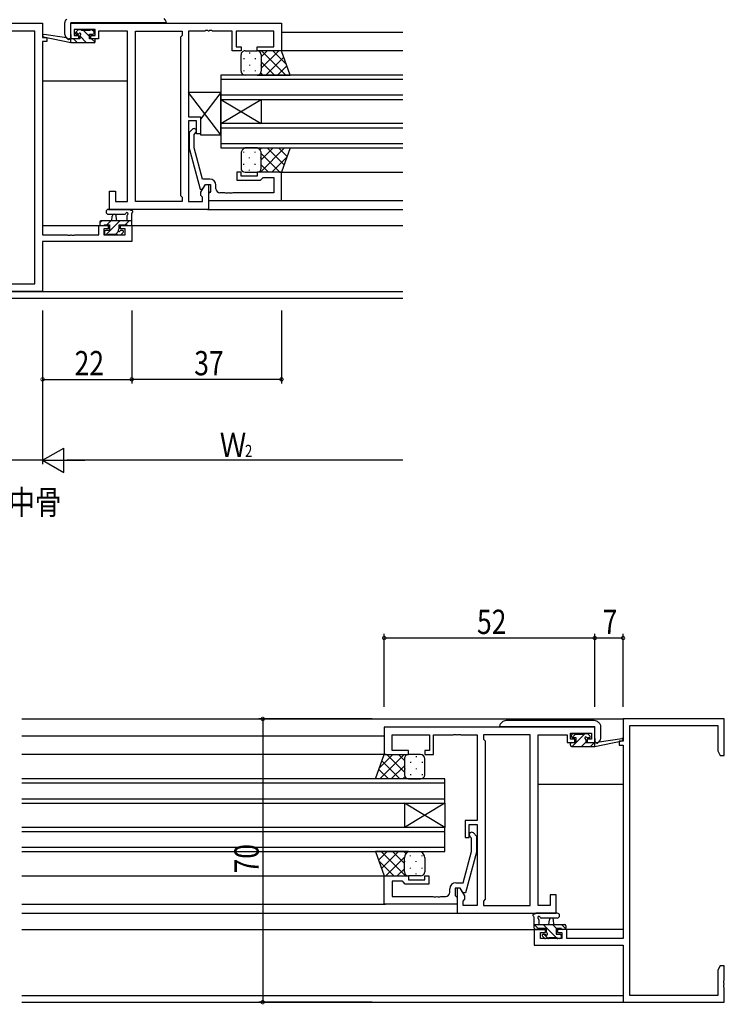
# Model space of a CAD drawing. Extents: x 0 to 1133, y 0 to 806.
# Drawn here: x 724 to 899, y 176 to 419 of the extents above; entities that cross this region are included whole.
import ezdxf

# ---------------------------------------------------------------- set-up
doc = ezdxf.new("R2010")
doc.units = 0
for name, color, linetype in [('USER1', 3, 'CONTINUOUS'), ('YKK_11', 7, 'CONTINUOUS'), ('YKK_12', 2, 'CONTINUOUS'), ('YKK_13', 4, 'CONTINUOUS'), ('YKK_D', 6, 'CONTINUOUS')]:
    doc.layers.add(name, color=color, linetype=linetype)
doc.styles.get("Standard").update_dxf_attribs({"font": 'ROMANS.SHX', "bigfont": 'EXTFONT.SHX'})

msp = doc.modelspace()

# ---------------------------------------------------------------- linework, layer by layer
at = {"layer": 'YKK_11', "color": 0, "linetype": 'ByBlock'}
for p, q in [((710.16, 418.34), (730.16, 418.34)), ((728.23, 416.41), (712.09, 416.41)), ((728.23, 353.97), (728.23, 416.41)), ((728.23, 353.97), (728.23, 416.41)), ((730.16, 418.34), (730.16, 414.84)), ((737.16, 418.34), (789.16, 418.34)), ((737.16, 414.54), (737.16, 418.34)), ((743.16, 416.84), (737.96, 416.84)), ((737.96, 416.84), (737.96, 415.34)), ((743.16, 415.34), (743.16, 416.84)), ((751.16, 416.41), (743.96, 416.41)), ((743.96, 416.41), (743.96, 415.61)), ((751.16, 374.27), (751.16, 416.41)), ((753.09, 374.27), (753.09, 416.41)), ((753.09, 416.41), (764.66, 416.41)), ((753.09, 374.27), (753.09, 416.41)), ((764.66, 416.41), (764.66, 415.34)), ((770.2, 416.41), (766.16, 416.41)), ((766.16, 416.41), (766.16, 395.24)), ((770.38, 416.53), (770.2, 416.41)), ((770.93, 416.53), (770.38, 416.53)), ((771.12, 416.41), (770.93, 416.53)), ((771.2, 416.41), (771.12, 416.41)), ((771.38, 416.53), (771.2, 416.41)), ((771.93, 416.53), (771.38, 416.53)), ((772.12, 416.41), (771.93, 416.53)), ((776.96, 416.41), (772.12, 416.41)), ((776.96, 411.54), (776.96, 416.41)), ((787.23, 416.41), (777.96, 416.41)), ((777.96, 416.41), (777.96, 412.54)), ((787.23, 412.54), (787.23, 416.41)), ((789.16, 418.34), (789.16, 411.54)), ((730.16, 414.84), (731.16, 414.84)), ((730.16, 413.84), (730.16, 366.07)), ((731.16, 413.84), (730.16, 413.84)), ((731.16, 414.84), (731.16, 413.84)), ((739.06, 414.54), (737.16, 414.54)), ((737.96, 415.34), (739.06, 415.34)), ((739.06, 415.34), (739.06, 414.54)), ((742.06, 414.54), (742.06, 415.34)), ((742.06, 415.34), (743.16, 415.34)), ((743.96, 414.54), (742.06, 414.54)), ((743.96, 415.61), (743.96, 414.54)), ((764.66, 415.34), (764.23, 414.91)), ((764.23, 414.91), (764.23, 375.77)), ((779.16, 411.54), (776.96, 411.54)), ((777.96, 412.54), (779.16, 412.54)), ((779.16, 412.54), (779.16, 411.54)), ((783.16, 411.54), (783.16, 412.54)), ((783.16, 412.54), (787.23, 412.54)), ((789.16, 411.54), (783.16, 411.54)), ((766.16, 395.24), (769.16, 395.24)), ((769.16, 395.24), (769.16, 391.04)), ((768.16, 394.24), (766.16, 394.24)), ((766.16, 394.24), (766.16, 374.27)), ((767.14, 392.17), (766.36, 391.39)), ((768.16, 391.04), (768.16, 394.24)), ((766.36, 391.39), (766.36, 387.45)), ((767.56, 390.89), (767.98, 391.32)), ((767.56, 387.6), (767.56, 390.89)), ((769.16, 391.04), (768.16, 391.04)), ((766.36, 387.45), (769.07, 377.34)), ((769.64, 379.84), (767.56, 387.6)), ((771.46, 379.84), (769.64, 379.84)), ((779.16, 381.54), (778.16, 381.54)), ((778.16, 381.54), (778.16, 379.54)), ((779.16, 380.54), (779.16, 381.54)), ((783.16, 380.54), (779.16, 380.54)), ((789.16, 381.54), (783.16, 381.54)), ((783.16, 381.54), (783.16, 380.54)), ((783.96, 379.54), (784.46, 380.04)), ((784.46, 380.04), (784.66, 380.24)), ((784.66, 380.24), (787.23, 380.24)), ((787.23, 380.24), (787.23, 376.47)), ((789.16, 374.54), (789.16, 381.54)), ((769.07, 377.34), (769.67, 377.34)), ((769.23, 376.59), (770.36, 378.54)), ((769.67, 377.34), (770.36, 378.54)), ((770.36, 378.54), (771.16, 378.54)), ((770.36, 378.54), (771.66, 378.54)), ((771.16, 378.54), (771.16, 372.34)), ((771.66, 378.54), (771.66, 376.74)), ((772.96, 377.47), (772.96, 378.34)), ((778.16, 379.54), (783.96, 379.54)), ((746.66, 372.34), (746.66, 376.84)), ((746.66, 376.84), (748.16, 376.84)), ((748.16, 376.84), (748.16, 374.27)), ((764.23, 375.77), (764.66, 375.34)), ((764.66, 375.34), (764.66, 374.27)), ((769.23, 375.77), (769.23, 376.59)), ((769.66, 375.34), (769.23, 375.77)), ((769.66, 374.27), (769.66, 375.34)), ((771.46, 376.54), (771.16, 376.24)), ((771.16, 376.24), (771.16, 374.54)), ((771.66, 376.74), (771.46, 376.54)), ((775.2, 376.47), (773.96, 376.47)), ((775.38, 376.35), (775.2, 376.47)), ((775.93, 376.35), (775.38, 376.35)), ((776.12, 376.47), (775.93, 376.35)), ((776.2, 376.47), (776.12, 376.47)), ((776.38, 376.35), (776.2, 376.47)), ((776.93, 376.35), (776.38, 376.35)), ((777.12, 376.47), (776.93, 376.35)), ((787.23, 376.47), (777.12, 376.47)), ((748.16, 374.27), (751.16, 374.27)), ((764.66, 374.27), (753.09, 374.27)), ((766.16, 374.27), (769.66, 374.27)), ((771.16, 374.54), (789.16, 374.54)), ((771.16, 372.34), (746.66, 372.34)), ((744.06, 366.07), (744.06, 368.34)), ((744.06, 368.34), (746.36, 368.34)), ((746.36, 367.54), (745.26, 367.54)), ((745.26, 367.54), (745.26, 366.07)), ((746.36, 368.34), (746.36, 367.54)), ((749.36, 367.54), (749.36, 368.34)), ((749.36, 368.34), (752.16, 368.34)), ((750.53, 367.54), (749.36, 367.54)), ((750.53, 366.07), (750.53, 367.54)), ((752.16, 368.34), (752.16, 364.44)), ((730.16, 366.07), (736.2, 366.07)), ((736.2, 366.07), (736.38, 365.95)), ((736.38, 365.95), (736.93, 365.95)), ((736.93, 365.95), (737.12, 366.07)), ((737.12, 366.07), (737.2, 366.07)), ((737.2, 366.07), (737.38, 365.95)), ((737.38, 365.95), (737.93, 365.95)), ((737.93, 365.95), (738.12, 366.07)), ((738.12, 366.07), (744.06, 366.07)), ((745.26, 366.07), (750.53, 366.07)), ((752.16, 364.44), (730.16, 364.44)), ((730.16, 364.44), (730.16, 352.04)), ((712.09, 353.97), (728.23, 353.97)), ((730.16, 352.04), (710.16, 352.04)), ((898.53, 246.4), (873.53, 246.4)), ((873.53, 246.4), (873.53, 240.9)), ((898.53, 237.4), (898.53, 246.4)), ((866.53, 244.4), (814.53, 244.4)), ((814.53, 244.4), (814.53, 237.6)), ((866.53, 240.6), (866.53, 244.4)), ((875.16, 178.03), (875.16, 244.77)), ((875.16, 244.77), (896.9, 244.77)), ((896.9, 244.77), (896.9, 238.49)), ((816.46, 238.6), (816.46, 242.47)), ((816.46, 242.47), (825.73, 242.47)), ((825.73, 242.47), (825.73, 238.6)), ((826.73, 237.6), (826.73, 242.47)), ((826.73, 242.47), (831.57, 242.47)), ((831.57, 242.47), (831.76, 242.59)), ((831.76, 242.59), (832.31, 242.59)), ((832.31, 242.59), (832.49, 242.47)), ((832.49, 242.47), (832.57, 242.47)), ((832.57, 242.47), (832.76, 242.59)), ((832.76, 242.59), (833.31, 242.59)), ((833.31, 242.59), (833.49, 242.47)), ((833.49, 242.47), (837.53, 242.47)), ((837.53, 242.47), (837.53, 221.3)), ((850.6, 242.47), (839.03, 242.47)), ((839.03, 242.47), (839.03, 241.4)), ((839.03, 241.4), (839.46, 240.97)), ((839.46, 240.97), (839.46, 201.83)), ((850.6, 200.33), (850.6, 242.47)), ((850.6, 200.33), (850.6, 242.47)), ((852.53, 200.33), (852.53, 242.47)), ((852.53, 242.47), (859.73, 242.47)), ((859.73, 242.47), (859.73, 241.67)), ((859.73, 241.67), (859.73, 240.6)), ((860.53, 241.4), (860.53, 242.9)), ((860.53, 242.9), (865.73, 242.9)), ((861.63, 241.4), (860.53, 241.4)), ((861.63, 240.6), (861.63, 241.4)), ((865.73, 241.4), (864.63, 241.4)), ((864.63, 241.4), (864.63, 240.6)), ((865.73, 242.9), (865.73, 241.4)), ((820.53, 238.6), (816.46, 238.6)), ((820.53, 237.6), (820.53, 238.6)), ((825.73, 238.6), (824.53, 238.6)), ((824.53, 238.6), (824.53, 237.6)), ((859.73, 240.6), (861.63, 240.6)), ((864.63, 240.6), (866.53, 240.6)), ((873.53, 240.9), (872.53, 240.9)), ((872.53, 240.9), (872.53, 239.9)), ((872.53, 239.9), (873.53, 239.9)), ((873.53, 239.9), (873.53, 192.13)), ((814.53, 237.6), (820.53, 237.6)), ((824.53, 237.6), (826.73, 237.6)), ((896.9, 238.49), (897.53, 237.4)), ((897.53, 237.4), (898.53, 237.4)), ((837.53, 221.3), (834.53, 221.3)), ((834.53, 221.3), (834.53, 217.1)), ((835.53, 217.1), (835.53, 220.3)), ((835.53, 220.3), (837.53, 220.3)), ((837.53, 220.3), (837.53, 200.33)), ((834.53, 217.1), (835.53, 217.1)), ((836.13, 216.95), (835.71, 217.38)), ((836.13, 213.66), (836.13, 216.95)), ((836.56, 218.22), (837.33, 217.45)), ((837.33, 217.45), (837.33, 213.5)), ((834.05, 205.9), (836.13, 213.66)), ((837.33, 213.5), (834.63, 203.4)), ((814.53, 200.6), (814.53, 207.6)), ((814.53, 207.6), (820.53, 207.6)), ((820.53, 207.6), (820.53, 206.6)), ((824.53, 206.6), (824.53, 207.6)), ((824.53, 207.6), (825.53, 207.6)), ((825.53, 207.6), (825.53, 205.6)), ((819.03, 206.3), (816.46, 206.3)), ((816.46, 206.3), (816.46, 202.53)), ((819.23, 206.1), (819.03, 206.3)), ((819.73, 205.6), (819.23, 206.1)), ((825.53, 205.6), (819.73, 205.6)), ((820.53, 206.6), (824.53, 206.6)), ((833.33, 204.6), (832.03, 204.6)), ((832.03, 204.6), (832.03, 202.8)), ((832.23, 205.9), (834.05, 205.9)), ((833.33, 204.6), (832.53, 204.6)), ((832.53, 204.6), (832.53, 198.4)), ((834.03, 203.4), (833.33, 204.6)), ((834.46, 202.64), (833.33, 204.6)), ((816.46, 202.53), (826.57, 202.53)), ((826.57, 202.53), (826.76, 202.41)), ((826.76, 202.41), (827.31, 202.41)), ((827.31, 202.41), (827.49, 202.53)), ((827.49, 202.53), (827.57, 202.53)), ((827.57, 202.53), (827.76, 202.41)), ((827.76, 202.41), (828.31, 202.41)), ((828.31, 202.41), (828.49, 202.53)), ((828.49, 202.53), (829.73, 202.53)), ((830.73, 203.53), (830.73, 204.4)), ((832.03, 202.8), (832.23, 202.6)), ((832.23, 202.6), (832.53, 202.3)), ((832.53, 202.3), (832.53, 200.6)), ((834.63, 203.4), (834.03, 203.4)), ((834.46, 201.83), (834.46, 202.64)), ((857.03, 202.9), (855.53, 202.9)), ((855.53, 202.9), (855.53, 200.33)), ((857.03, 198.4), (857.03, 202.9)), ((832.53, 200.6), (814.53, 200.6)), ((834.03, 201.4), (834.46, 201.83)), ((834.03, 200.33), (834.03, 201.4)), ((837.53, 200.33), (834.03, 200.33)), ((839.46, 201.83), (839.03, 201.4)), ((839.03, 201.4), (839.03, 200.33)), ((839.03, 200.33), (850.6, 200.33)), ((855.53, 200.33), (852.53, 200.33)), ((832.53, 198.4), (857.03, 198.4)), ((854.33, 194.4), (851.53, 194.4)), ((851.53, 194.4), (851.53, 190.5)), ((853.16, 192.13), (853.16, 193.6)), ((853.16, 193.6), (854.33, 193.6)), ((854.33, 193.6), (854.33, 194.4)), ((859.63, 194.4), (857.33, 194.4)), ((857.33, 194.4), (857.33, 193.6)), ((857.33, 193.6), (858.43, 193.6)), ((858.43, 193.6), (858.43, 192.13)), ((859.63, 192.13), (859.63, 194.4)), ((851.53, 190.5), (873.53, 190.5)), ((858.43, 192.13), (853.16, 192.13)), ((873.53, 192.13), (859.63, 192.13)), ((873.53, 190.5), (873.53, 176.4)), ((897.53, 185.4), (896.9, 184.31)), ((898.53, 185.4), (897.53, 185.4)), ((898.53, 181.86), (898.53, 185.4)), ((896.9, 184.31), (896.9, 178.03)), ((898.41, 181.67), (898.53, 181.86)), ((898.41, 181.13), (898.41, 181.67)), ((898.53, 180.94), (898.41, 181.13)), ((898.41, 180.67), (898.53, 180.86)), ((898.41, 180.13), (898.41, 180.67)), ((898.53, 179.94), (898.41, 180.13)), ((898.53, 180.86), (898.53, 180.94)), ((896.9, 178.03), (875.16, 178.03)), ((898.53, 176.4), (898.53, 179.94)), ((873.53, 176.4), (898.53, 176.4))]:
    msp.add_line(p, q, dxfattribs=at)
for centre, radius, start, end in [((767.56, 391.74), 0.6, 315, 135), ((771.46, 378.34), 1.5, 0, 90), ((773.96, 377.47), 1, 180, 270), ((836.13, 217.8), 0.6, 45, 225), ((832.23, 204.4), 1.5, 90, 180), ((829.73, 203.53), 1, 270, 360)]:
    msp.add_arc(centre, radius, start, end, dxfattribs=at)
at = {"layer": 'YKK_12'}
for p, q in [((789.16, 416.14), (819.16, 416.14)), ((819.16, 411.54), (788.78, 411.54)), ((730.16, 404.14), (751.16, 404.14)), ((774.16, 405.54), (774.16, 399.54)), ((819.16, 405.54), (774.16, 405.54)), ((774.16, 404.54), (819.16, 404.54)), ((819.16, 400.54), (774.16, 400.54)), ((774.16, 393.54), (784.16, 399.54)), ((774.16, 399.54), (784.16, 393.54)), ((774.16, 399.54), (774.16, 393.54)), ((774.16, 399.54), (819.16, 399.54)), ((784.16, 399.54), (784.16, 393.54)), ((774.16, 393.54), (774.16, 387.54)), ((819.16, 393.54), (774.16, 393.54)), ((774.16, 392.54), (819.16, 392.54)), ((819.16, 388.54), (774.16, 388.54)), ((774.16, 387.54), (819.16, 387.54)), ((788.66, 381.54), (819.16, 381.54)), ((788.86, 374.54), (819.16, 374.54)), ((770.86, 372.34), (819.16, 372.34)), ((730.16, 368.34), (746.66, 368.34)), ((749.06, 368.34), (819.16, 368.34)), ((725.03, 246.4), (873.83, 246.4)), ((725.03, 242.2), (814.53, 242.2)), ((815.03, 237.6), (725.03, 237.6)), ((829.53, 231.6), (725.03, 231.6)), ((829.53, 225.6), (829.53, 231.6)), ((725.03, 230.6), (829.53, 230.6)), ((873.53, 230.2), (852.53, 230.2)), ((829.53, 226.6), (725.03, 226.6)), ((725.03, 225.6), (829.53, 225.6)), ((829.53, 219.6), (819.53, 225.6)), ((829.53, 225.6), (819.53, 219.6)), ((819.53, 225.6), (819.53, 219.6)), ((829.53, 225.6), (829.53, 219.6)), ((829.53, 219.6), (725.03, 219.6)), ((829.53, 213.6), (829.53, 219.6)), ((725.03, 218.6), (829.53, 218.6)), ((829.53, 214.6), (725.03, 214.6)), ((725.03, 213.6), (829.53, 213.6)), ((725.03, 207.6), (815.03, 207.6)), ((725.03, 200.6), (814.83, 200.6)), ((725.03, 198.4), (832.83, 198.4)), ((725.03, 194.4), (854.63, 194.4)), ((873.53, 194.4), (857.03, 194.4)), ((725.03, 178.03), (873.53, 178.03)), ((725.03, 176.4), (873.83, 176.4))]:
    msp.add_line(p, q, dxfattribs=at)
at = {"layer": 'YKK_12', "linetype": 'Continuous'}
for p, q in [((819.16, 351.97), (621.16, 351.97)), ((819.16, 350.34), (621.16, 350.34))]:
    msp.add_line(p, q, dxfattribs=at)
at = {"layer": 'YKK_13', "linetype": 'Continuous'}
for p, q in [((735.95, 419.24), (736.11, 419.39)), ((760.1, 419.5), (760.37, 419.24)), ((735.66, 418.42), (735.66, 418.53)), ((735.66, 415.54), (735.66, 418.42)), ((737.16, 415.54), (737.16, 418.44)), ((744.66, 418.44), (737.16, 418.44)), ((745.66, 418.44), (744.66, 418.44)), ((745.7, 418.44), (745.66, 418.44)), ((746.37, 418.44), (745.7, 418.44)), ((746.66, 418.44), (746.37, 418.44)), ((759.66, 418.44), (746.66, 418.44)), ((760.66, 418.44), (759.66, 418.44)), ((760.66, 418.53), (760.66, 418.44)), ((760.66, 418.34), (760.66, 418.44)), ((737.07, 414.54), (736.66, 414.54)), ((737.16, 414.54), (737.07, 414.54)), ((737.16, 415.54), (737.16, 414.54)), ((859.65, 246), (844.65, 246)), ((866.36, 246), (859.65, 246)), ((866.41, 246), (866.36, 246)), ((843.03, 244.59), (843.03, 244.5)), ((843.03, 244.4), (843.03, 244.5)), ((843.03, 244.5), (844.03, 244.5)), ((843.59, 245.56), (843.33, 245.29)), ((844.03, 244.5), (857.03, 244.5)), ((857.03, 244.5), (857.32, 244.5)), ((857.32, 244.5), (857.99, 244.5)), ((857.99, 244.5), (858.03, 244.5)), ((858.03, 244.5), (859.03, 244.5)), ((859.03, 244.5), (866.53, 244.5)), ((866.53, 241.6), (866.53, 244.5)), ((867.59, 245.45), (867.47, 245.56)), ((867.74, 245.29), (867.59, 245.45)), ((868.03, 244.47), (868.03, 244.59)), ((868.03, 241.6), (868.03, 244.47)), ((866.53, 241.6), (866.53, 240.6)), ((866.53, 240.6), (866.62, 240.6)), ((866.62, 240.6), (867.03, 240.6))]:
    msp.add_line(p, q, dxfattribs=at)
at = {"layer": 'YKK_13'}
for p, q in [((738.85, 416.66), (738.35, 416.16)), ((738.93, 415.64), (738.38, 416.19)), ((739.66, 416.74), (739.06, 416.74)), ((741.86, 416.54), (739.86, 416.54)), ((741.76, 415.06), (740.27, 416.54)), ((742.56, 416.74), (742.06, 416.74)), ((742.86, 416.2), (742.32, 416.74)), ((742.86, 415.94), (742.86, 416.44)), ((737.16, 413.54), (730.4, 414.95)), ((736.05, 414.72), (730.51, 415.54)), ((737.16, 414.54), (737.07, 414.56)), ((737.16, 413.54), (737.16, 414.54)), ((739.36, 414.54), (737.16, 414.54)), ((738.78, 413.54), (737.78, 414.54)), ((738.56, 415.64), (738.9, 415.64)), ((741.03, 413.54), (739.36, 415.21)), ((739.36, 415.18), (739.36, 414.54)), ((741.76, 415.64), (742.56, 415.64)), ((741.76, 414.54), (741.76, 415.64)), ((742.86, 414.54), (741.76, 414.54)), ((743.12, 413.69), (742.27, 414.54)), ((743.16, 413.84), (743.16, 414.24)), ((742.86, 413.54), (737.16, 413.54)), ((780.16, 411.54), (783.16, 411.54)), ((789.16, 411.54), (783.16, 411.54)), ((784.16, 410.05), (785.65, 411.54)), ((784.16, 407.22), (788.48, 411.54)), ((790.23, 405.54), (784.23, 411.54)), ((790.33, 408.28), (787.06, 411.54)), ((791.3, 405.54), (789.16, 411.54)), ((779.16, 406.54), (779.16, 410.54)), ((779.82, 409.71), (779.82, 409.51)), ((781.24, 411.12), (781.24, 410.92)), ((782.65, 409.71), (782.65, 409.51)), ((784.16, 410.54), (784.16, 406.54)), ((784.16, 410.54), (784.16, 406.94)), ((785.31, 405.54), (789.73, 409.96)), ((779.82, 406.68), (779.82, 406.48)), ((781.24, 408.09), (781.24, 407.89)), ((782.65, 406.68), (782.65, 406.48)), ((784.07, 408.09), (784.07, 407.89)), ((787.4, 405.54), (784.16, 408.79)), ((788.14, 405.54), (790.47, 407.87)), ((783.16, 405.54), (780.16, 405.54)), ((783.16, 405.54), (791.3, 405.54)), ((784.58, 405.54), (784.04, 406.08)), ((790.97, 405.54), (791.21, 405.79)), ((774.16, 390.74), (766.16, 401.24)), ((766.16, 401.24), (766.16, 395.24)), ((774.16, 401.24), (766.16, 401.24)), ((774.16, 401.24), (769.16, 394.68)), ((774.16, 390.74), (774.16, 401.24)), ((766.16, 395.24), (769.16, 395.24)), ((769.16, 395.24), (769.16, 390.74)), ((769.16, 390.74), (774.16, 390.74)), ((783.16, 387.54), (780.16, 387.54)), ((783.16, 387.54), (791.3, 387.54)), ((783.81, 387.08), (784.28, 387.54)), ((783.94, 381.54), (789.94, 387.54)), ((784.16, 384.59), (787.11, 387.54)), ((789.8, 383.34), (785.6, 387.54)), ((790.55, 385.43), (788.43, 387.54)), ((791.3, 387.54), (789.16, 381.54)), ((791.29, 387.51), (791.26, 387.54)), ((779.16, 386.04), (779.16, 382.54)), ((779.82, 386.41), (779.82, 386.61)), ((781.24, 384.99), (781.24, 385.19)), ((782.65, 386.41), (782.65, 386.61)), ((784.07, 384.99), (784.07, 385.19)), ((788.78, 381.54), (784.16, 386.16)), ((784.16, 382.54), (784.16, 386.04)), ((784.16, 382.54), (784.16, 385.64)), ((786.76, 381.54), (790.49, 385.27)), ((779.82, 383.38), (779.82, 383.58)), ((781.24, 381.96), (781.24, 382.16)), ((782.65, 383.38), (782.65, 383.58)), ((784.07, 382.13), (784.07, 382.16)), ((785.95, 381.54), (784.16, 383.33)), ((780.16, 381.54), (783.16, 381.54)), ((789.16, 381.54), (783.16, 381.54)), ((746.43, 372.34), (751.59, 372.34)), ((746.43, 371.14), (750.39, 371.14)), ((747.26, 369.54), (747.36, 370.69)), ((748.46, 369.54), (748.36, 370.69)), ((750.96, 370.72), (750.96, 369.54)), ((752.16, 368.64), (752.16, 371.32)), ((744.26, 369.02), (744.78, 369.54)), ((744.26, 369.24), (744.26, 368.64)), ((752.16, 369.54), (744.56, 369.54)), ((744.56, 368.34), (745.16, 368.34)), ((745.36, 368.54), (746.66, 368.54)), ((745.77, 366.04), (749.27, 369.54)), ((746.02, 368.54), (747.02, 369.54)), ((746.66, 368.54), (746.66, 367.14)), ((749.06, 368.54), (751.06, 368.54)), ((749.06, 367.6), (749.06, 368.54)), ((750.51, 368.54), (751.51, 369.54)), ((751.26, 368.34), (751.86, 368.34)), ((745.46, 366.84), (745.46, 366.34)), ((746.66, 367.14), (745.76, 367.14)), ((745.76, 366.04), (746.26, 366.04)), ((746.46, 366.24), (748.56, 366.24)), ((748.21, 366.24), (748.91, 366.94)), ((748.76, 366.04), (749.36, 366.04)), ((749.86, 367.14), (749.52, 367.14)), ((749.57, 366.13), (750.07, 366.63)), ((860.83, 242), (860.83, 242.5)), ((861.82, 242.67), (860.93, 241.78)), ((864.19, 242.8), (860.99, 239.6)), ((861.13, 242.8), (861.63, 242.8)), ((861.93, 241.7), (861.13, 241.7)), ((861.83, 242.6), (863.83, 242.6)), ((861.93, 240.6), (861.93, 241.7)), ((864.03, 242.8), (864.63, 242.8)), ((864.33, 241.24), (864.33, 240.6)), ((865.13, 241.7), (864.79, 241.7)), ((864.84, 242.71), (865.34, 242.21)), ((866.53, 239.6), (873.29, 241.01)), ((867.64, 240.77), (873.19, 241.6)), ((860.53, 239.9), (860.53, 240.3)), ((860.83, 240.6), (861.93, 240.6)), ((860.83, 239.6), (866.53, 239.6)), ((864.33, 240.7), (863.23, 239.6)), ((864.33, 240.6), (866.53, 240.6)), ((866.48, 240.6), (865.48, 239.6)), ((866.53, 240.6), (866.62, 240.61)), ((866.53, 239.6), (866.53, 240.6)), ((812.39, 231.6), (814.53, 237.6)), ((813.37, 234.34), (816.63, 237.6)), ((813.46, 231.6), (819.46, 237.6)), ((814.53, 237.6), (820.53, 237.6)), ((819.53, 233.28), (815.21, 237.6)), ((819.53, 236.11), (818.04, 237.6)), ((819.53, 236.6), (819.53, 232.6)), ((823.53, 237.6), (820.53, 237.6)), ((822.45, 237.18), (822.45, 236.98)), ((824.53, 232.6), (824.53, 236.6)), ((815.55, 231.6), (813.22, 233.93)), ((818.38, 231.6), (813.97, 236.02)), ((816.29, 231.6), (819.53, 234.84)), ((819.62, 234.15), (819.62, 233.95)), ((821.04, 235.77), (821.04, 235.57)), ((822.45, 234.15), (822.45, 233.95)), ((823.87, 235.77), (823.87, 235.57)), ((820.53, 231.6), (812.39, 231.6)), ((812.73, 231.6), (812.48, 231.85)), ((819.12, 231.6), (819.65, 232.13)), ((820.53, 231.6), (823.53, 231.6)), ((821.04, 232.74), (821.04, 232.54)), ((823.87, 232.74), (823.87, 232.54)), ((812.39, 213.6), (814.53, 207.6)), ((820.53, 213.6), (812.39, 213.6)), ((812.4, 213.57), (812.43, 213.6)), ((813.14, 211.49), (815.26, 213.6)), ((819.76, 207.6), (813.76, 213.6)), ((813.89, 209.4), (818.09, 213.6)), ((814.92, 207.6), (819.53, 212.22)), ((819.53, 210.65), (816.58, 213.6)), ((819.88, 213.13), (819.41, 213.6)), ((819.53, 208.6), (819.53, 212.1)), ((820.53, 213.6), (823.53, 213.6)), ((821.04, 212.46), (821.04, 212.66)), ((823.87, 212.46), (823.87, 212.66)), ((824.53, 212.1), (824.53, 208.6)), ((816.93, 207.6), (813.2, 211.32)), ((817.74, 207.6), (819.53, 209.39)), ((819.62, 211.05), (819.62, 211.25)), ((821.04, 209.43), (821.04, 209.63)), ((822.45, 211.05), (822.45, 211.25)), ((823.87, 209.43), (823.87, 209.63)), ((814.53, 207.6), (820.53, 207.6)), ((819.62, 208.19), (819.62, 208.22)), ((823.53, 207.6), (820.53, 207.6)), ((822.45, 208.02), (822.45, 208.22)), ((851.53, 194.7), (851.53, 197.38)), ((857.26, 198.4), (852.1, 198.4)), ((857.26, 197.2), (853.3, 197.2)), ((851.53, 195.6), (859.13, 195.6)), ((852.63, 194.55), (851.58, 195.6)), ((852.73, 196.78), (852.73, 195.6)), ((857.12, 192.3), (853.82, 195.6)), ((855.23, 195.6), (855.33, 196.74)), ((857.07, 194.6), (856.07, 195.6)), ((856.43, 195.6), (856.33, 196.74)), ((859.38, 194.53), (858.31, 195.6)), ((859.43, 195.3), (859.43, 194.7)), ((852.43, 194.4), (851.83, 194.4)), ((854.63, 194.6), (852.63, 194.6)), ((854.12, 192.19), (853.62, 192.69)), ((853.83, 193.2), (854.17, 193.2)), ((855.04, 192.13), (853.98, 193.2)), ((854.63, 193.66), (854.63, 194.6)), ((857.23, 192.3), (855.13, 192.3)), ((857.03, 194.6), (857.03, 193.2)), ((858.33, 194.6), (857.03, 194.6)), ((857.03, 193.2), (857.93, 193.2)), ((858.23, 192.9), (858.23, 192.4)), ((859.13, 194.4), (858.53, 194.4)), ((854.93, 192.1), (854.33, 192.1)), ((857.93, 192.1), (857.43, 192.1))]:
    msp.add_line(p, q, dxfattribs=at)
at = {"layer": 'YKK_13', "linetype": 'Continuous'}
for centre, radius, start, end in [((736.66, 418.53), 1, 135, 180), ((759.66, 418.53), 1, 0, 45), ((736.66, 415.54), 1, 180, 270), ((844.65, 244.5), 1.5, 90, 135), ((866.41, 244.5), 1.5, 45, 90), ((844.03, 244.59), 1, 135, 180), ((867.03, 244.59), 1, 0, 45), ((867.03, 241.6), 1, 270, 0)]:
    msp.add_arc(centre, radius, start, end, dxfattribs=at)
at = {"layer": 'YKK_13'}
for centre, radius, start, end in [((739.06, 416.44), 0.3, 90, 135), ((739.66, 416.54), 0.2, 0, 90), ((742.06, 416.54), 0.2, 90, 180), ((742.56, 416.44), 0.3, 0, 90), ((730.46, 415.24), 0.3, 81.5506, 258.2502), ((736, 414.42), 0.3, 21.5506, 81.5506), ((736.56, 414.64), 0.3, 201.5506, 320.8025), ((737.03, 414.26), 0.3, 80.8025, 140.8025), ((738.56, 415.94), 0.3, 135, 270), ((738.9, 415.94), 0.3, 270, 326.9443), ((739.36, 415.64), 0.25, 303.0557, 146.9443), ((739.66, 415.18), 0.3, 123.0557, 180), ((742.56, 415.94), 0.3, 270, 0), ((742.86, 414.24), 0.3, 0, 90), ((742.86, 413.84), 0.3, 270, 0), ((780.16, 410.54), 1, 89.9999, 179.9999), ((783.16, 410.54), 1, 359.9999, 89.9999), ((780.16, 406.54), 1, 179.9999, 269.9999), ((783.16, 406.54), 1, 269.9999, 359.9999), ((780.69, 386.1), 1.53, 110.3088, 182.3117), ((782.63, 386.1), 1.53, 357.6884, 69.6914), ((780.16, 382.54), 1, 180.0001, 270.0001), ((783.16, 382.54), 1, 270.0001, 0.0001), ((746.43, 371.74), 0.6, 89.9598, 269.9598), ((747.86, 370.64), 0.5, 5.0921, 174.9079), ((750.39, 371.44), 0.3, 269.9598, 340.8102), ((750.96, 371.24), 0.3, 300, 160.8102), ((751.26, 370.72), 0.3, 120, 180), ((751.59, 372.04), 0.3, 40.5288, 90), ((752.05, 372.43), 0.3, 220.5288, 280.5288), ((752.16, 371.84), 0.3, 300, 100.5288), ((752.46, 371.32), 0.3, 120, 180), ((744.56, 369.24), 0.3, 90, 180), ((744.56, 368.64), 0.3, 180, 270), ((745.16, 368.54), 0.2, 270, 0), ((748.76, 367.6), 0.3, 303.0557, 0), ((751.26, 368.54), 0.2, 180, 270), ((751.86, 368.64), 0.3, 270, 0), ((745.76, 366.84), 0.3, 90, 180), ((745.76, 366.34), 0.3, 180, 270), ((746.26, 366.24), 0.2, 270, 0), ((748.76, 366.24), 0.2, 180, 270), ((749.06, 367.14), 0.25, 123.0557, 326.9443), ((749.52, 366.84), 0.3, 90, 146.9443), ((749.36, 366.34), 0.3, 270, 315), ((749.86, 366.84), 0.3, 315, 90), ((861.13, 242.5), 0.3, 90, 180), ((861.13, 242), 0.3, 180, 270), ((861.63, 242.6), 0.2, 0, 90), ((864.03, 242.6), 0.2, 90, 180), ((864.33, 241.7), 0.25, 33.0557, 236.9443), ((864.03, 241.24), 0.3, 0, 56.9443), ((864.79, 242), 0.3, 213.0557, 270), ((864.63, 242.5), 0.3, 45, 90), ((865.13, 242), 0.3, 270, 45), ((873.23, 241.3), 0.3, 281.7498, 98.4494), ((860.83, 240.3), 0.3, 90, 180), ((860.83, 239.9), 0.3, 180, 270), ((866.67, 240.32), 0.3, 39.1975, 99.1975), ((867.13, 240.7), 0.3, 219.1975, 338.4494), ((867.69, 240.48), 0.3, 98.4494, 158.4494), ((820.53, 236.6), 1, 90.0001, 180.0001), ((823.53, 236.6), 1, 0.0001, 90.0001), ((820.53, 232.6), 1, 180.0001, 270.0001), ((823.53, 232.6), 1, 270.0001, 0.0001), ((821.06, 212.16), 1.53, 110.3086, 182.3116), ((823, 212.16), 1.53, 357.6883, 69.6912), ((820.53, 208.6), 1, 179.9999, 269.9999), ((823.53, 208.6), 1, 269.9999, 359.9999), ((851.53, 197.9), 0.3, 79.4712, 240), ((851.23, 197.38), 0.3, 0, 60), ((851.64, 198.49), 0.3, 259.4712, 319.4712), ((852.1, 198.1), 0.3, 90, 139.4712), ((852.73, 197.3), 0.3, 19.1898, 240), ((853.3, 197.5), 0.3, 199.1898, 270.0402), ((855.83, 196.7), 0.5, 5.0921, 174.9079), ((857.26, 197.8), 0.6, 270.0402, 90.0402), ((851.83, 194.7), 0.3, 180, 270), ((852.43, 196.78), 0.3, 0, 60), ((859.13, 195.3), 0.3, 0, 90), ((859.13, 194.7), 0.3, 270, 0), ((852.43, 194.6), 0.2, 270, 0), ((853.83, 192.9), 0.3, 90, 225), ((854.17, 192.9), 0.3, 33.0557, 90), ((854.63, 193.2), 0.25, 213.0557, 56.9443), ((854.93, 193.66), 0.3, 180, 236.9443), ((854.93, 192.3), 0.2, 270, 0), ((857.43, 192.3), 0.2, 180, 270), ((857.93, 192.9), 0.3, 0, 90), ((857.93, 192.4), 0.3, 270, 0), ((858.53, 194.6), 0.2, 180, 270), ((854.33, 192.4), 0.3, 225, 270)]:
    msp.add_arc(centre, radius, start, end, dxfattribs=at)
at = {"layer": 'YKK_D'}
for p, q in [((730.16, 347.34), (730.16, 329.34)), ((730.16, 347.34), (730.16, 309.34)), ((730.16, 347.34), (730.16, 309.34)), ((752.16, 347.34), (752.16, 329.34)), ((752.16, 347.34), (752.16, 329.34)), ((789.16, 347.34), (789.16, 329.34)), ((730.16, 330.34), (752.16, 330.34)), ((789.16, 330.34), (752.16, 330.34)), ((730.16, 310.34), (735.36, 313.34)), ((735.36, 307.34), (735.36, 313.34)), ((730.16, 310.34), (710.16, 310.34)), ((730.16, 310.34), (740.55, 310.34)), ((730.16, 310.34), (735.36, 307.34)), ((819.16, 310.34), (736.16, 310.34)), ((814.53, 249.4), (814.53, 267.4)), ((866.53, 266.4), (814.53, 266.4)), ((866.53, 249.4), (866.53, 267.4)), ((866.53, 249.4), (866.53, 267.4)), ((873.53, 266.4), (866.53, 266.4)), ((873.53, 249.4), (873.53, 267.4)), ((811.53, 246.4), (783.53, 246.4)), ((784.53, 246.4), (784.53, 176.4)), ((811.53, 176.4), (783.53, 176.4))]:
    msp.add_line(p, q, dxfattribs=at)
at = {"layer": 'YKK_D', "linetype": 'ByBlock', "const_width": 0.85}
for points in [[(730.27, 330.34, 1), (730.05, 330.34, 1)], [(752.27, 330.34, 1), (752.05, 330.34, 1)], [(752.05, 330.34, 1), (752.27, 330.34, 1)], [(789.05, 330.34, 1), (789.27, 330.34, 1)], [(814.64, 266.4, 1), (814.43, 266.4, 1)], [(866.43, 266.4, 1), (866.64, 266.4, 1)], [(866.64, 266.4, 1), (866.43, 266.4, 1)], [(873.43, 266.4, 1), (873.64, 266.4, 1)], [(784.53, 246.29, 1), (784.53, 246.51, 1)], [(784.53, 176.51, 1), (784.53, 176.29, 1)]]:
    msp.add_lwpolyline(points, format="xyb", close=True, dxfattribs=at)

# ---------------------------------------------------------------- texts
at = {"layer": 'USER1', "width": 0.8}
msp.add_text('たて中骨', height=6, dxfattribs=at).set_placement((708.6, 296.96))
at = {"layer": 'YKK_D', "width": 0.8}
for s, p in [('22', (738.06, 331.34)), ('37', (767.61, 331.34)), ('52', (837.45, 267.4)), ('7', (868.49, 267.4))]:
    msp.add_text(s, height=6, dxfattribs=at).set_placement(p)
for s, height, rotation, p in [('Ｗ', 6, 359.9999, (773.91, 311.14)), ('2', 3, 359.9999, (780.14, 311.14)), ('70', 6, 90, (783.53, 208.21))]:
    msp.add_text(s, height=height, rotation=rotation, dxfattribs=at).set_placement(p)

doc.saveas('drawing.dxf')
